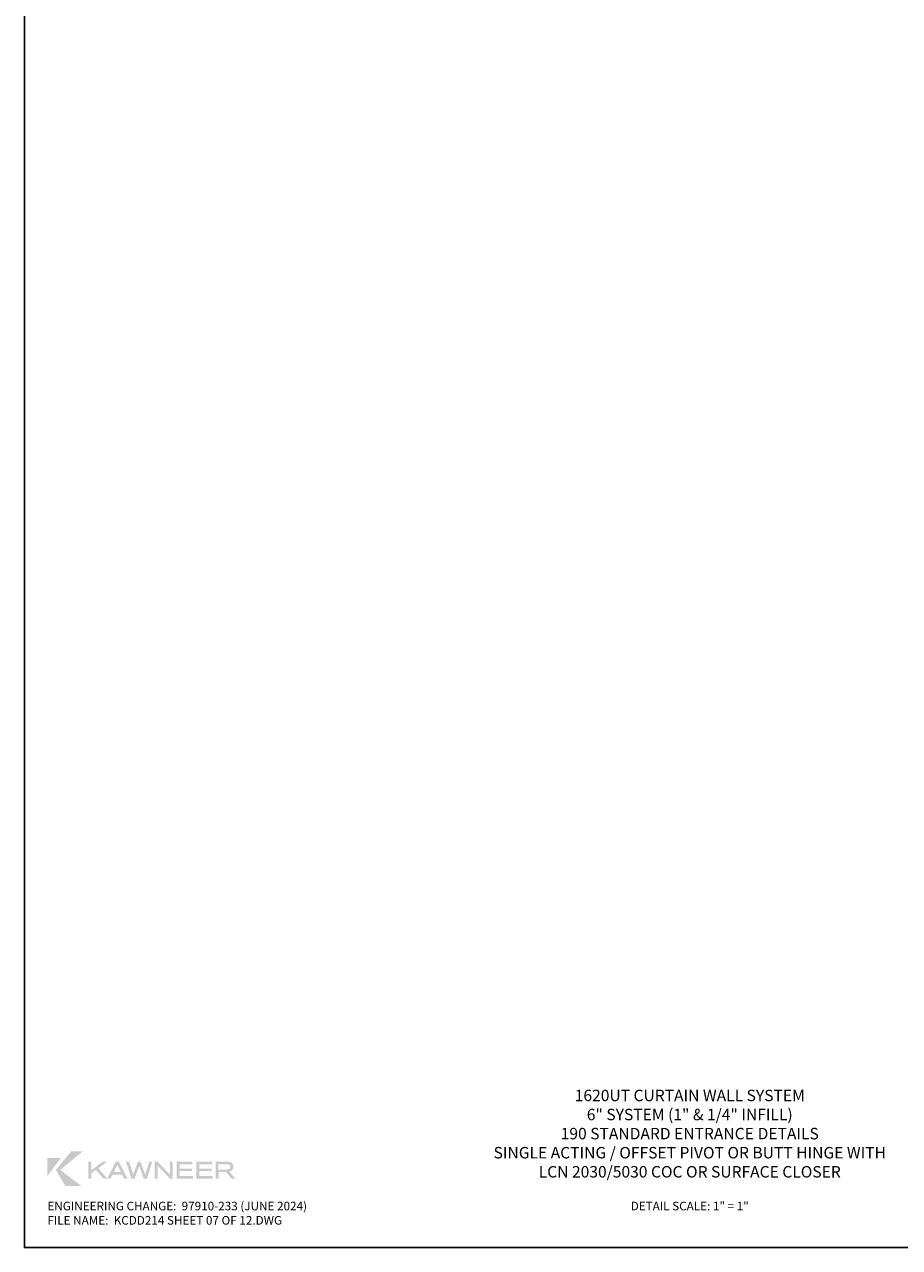
# Model space of a CAD drawing. Units: inches. Extents: x 0 to 188, y 0 to 121.
# Drawn here: x 0 to 38, y 0 to 53 of the extents above; entities that cross this region are included whole.
import ezdxf

# ---------------------------------------------------------------- set-up
doc = ezdxf.new("R2010")
doc.units = ezdxf.units.IN
doc.header["$MEASUREMENT"] = 0
doc.layers.get('0').update_dxf_attribs({"color": 4})
for name, color, linetype in [('FORMAT', 7, 'Continuous'), ('Kawneer Logo-English', 7, 'Continuous'), ('TEXT', 3, 'Continuous')]:
    doc.layers.add(name, color=color, linetype=linetype)
doc.styles.get("Standard").update_dxf_attribs({"font": 'arial.ttf'})

# ---------------------------------------------------------------- blocks, each defined once
blk = doc.blocks.new('Kawneer Logo English')
at = {"layer": 'Kawneer Logo-English'}
for points in [[(0.2706, 0.0336), (0.2688, 0.035), (0.2633, 0.0391), (0.255, 0.0454), (0.2442, 0.0536), (0.2314, 0.0633), (0.2173, 0.0741), (0.202, 0.0857), (0.1863, 0.0976), (0.1706, 0.1096), (0.1553, 0.1211), (0.1411, 0.132), (0.1285, 0.1417), (0.1176, 0.15), (0.1094, 0.1563), (0.1041, 0.1604), (0.1023, 0.1619), (0.1044, 0.1637), (0.1101, 0.1683), (0.1189, 0.1757), (0.1304, 0.1851), (0.1439, 0.1963), (0.159, 0.2087), (0.1751, 0.2221), (0.1917, 0.2359), (0.2083, 0.2496), (0.2244, 0.2628), (0.2395, 0.2753), (0.253, 0.2864), (0.2644, 0.2959), (0.2731, 0.3031), (0.2788, 0.3078), (0.2808, 0.3095), (0.2799, 0.3095), (0.277, 0.3096), (0.2725, 0.3096), (0.2666, 0.3096), (0.2597, 0.3096), (0.252, 0.3096), (0.2438, 0.3096), (0.2352, 0.3096), (0.2267, 0.3096), (0.2184, 0.3095), (0.2106, 0.3095), (0.2037, 0.3095), (0.1979, 0.3095), (0.1933, 0.3095), (0.1904, 0.3095), (0.1894, 0.3095), (0.188, 0.3078), (0.1841, 0.303), (0.1781, 0.2958), (0.1702, 0.2862), (0.161, 0.2751), (0.1507, 0.2625), (0.1396, 0.2491), (0.1283, 0.2352), (0.1169, 0.2214), (0.1059, 0.208), (0.0955, 0.1955), (0.0863, 0.1843), (0.0785, 0.1748), (0.0724, 0.1675), (0.0686, 0.1627), (0.0672, 0.1612), (0.068, 0.1597), (0.0704, 0.1556), (0.0743, 0.1493), (0.0791, 0.1412), (0.0849, 0.1315), (0.0913, 0.1208), (0.0982, 0.1092), (0.1053, 0.0973), (0.1124, 0.0855), (0.1193, 0.0739), (0.1257, 0.0632), (0.1315, 0.0535), (0.1364, 0.0454), (0.1402, 0.0391), (0.1426, 0.035), (0.1435, 0.0336)], [(0.0002, 0.2564), (0, 0.1137), (0.0012, 0.1153), (0.0046, 0.1197), (0.0099, 0.1268), (0.0167, 0.136), (0.0248, 0.1468), (0.0339, 0.1588), (0.0435, 0.1717), (0.0535, 0.185), (0.0634, 0.1984), (0.073, 0.2112), (0.0821, 0.2234), (0.0902, 0.2342), (0.097, 0.2433), (0.1022, 0.2503), (0.1057, 0.2549), (0.1069, 0.2565)], [(0.8092, 0.2278), (0.7789, 0.1309), (0.7782, 0.1288), (0.7776, 0.127), (0.7771, 0.1253), (0.7767, 0.1238), (0.7764, 0.1249), (0.7761, 0.126), (0.7759, 0.1268), (0.7758, 0.1272), (0.7756, 0.128), (0.7751, 0.1292), (0.774, 0.1323), (0.7721, 0.1373), (0.7698, 0.1436), (0.7671, 0.1512), (0.764, 0.1596), (0.7606, 0.1686), (0.7573, 0.1779), (0.7539, 0.1872), (0.7506, 0.1962), (0.7475, 0.2046), (0.7448, 0.2122), (0.7424, 0.2185), (0.7406, 0.2235), (0.7395, 0.2266), (0.7391, 0.2278), (0.7191, 0.2278), (0.6843, 0.1336), (0.6832, 0.1306), (0.6824, 0.1282), (0.6817, 0.1261), (0.6812, 0.1241), (0.6809, 0.1251), (0.6805, 0.1262), (0.6802, 0.1273), (0.6799, 0.1287), (0.6795, 0.1298), (0.6785, 0.1329), (0.677, 0.1378), (0.675, 0.1442), (0.6726, 0.1516), (0.67, 0.16), (0.6672, 0.169), (0.6643, 0.1782), (0.6614, 0.1875), (0.6586, 0.1964), (0.656, 0.2047), (0.6536, 0.2123), (0.6516, 0.2186), (0.6501, 0.2235), (0.6491, 0.2266), (0.6488, 0.2278), (0.6238, 0.2278), (0.6676, 0.0927), (0.6923, 0.0927), (0.726, 0.1855), (0.727, 0.1883), (0.7278, 0.1906), (0.7285, 0.1928), (0.729, 0.1947), (0.7299, 0.1922), (0.7307, 0.1894), (0.7318, 0.1863), (0.7331, 0.1827), (0.7655, 0.0927), (0.7896, 0.0927), (0.8341, 0.2278), (0.8306, 0.2278)], [(0.9726, 0.2278), (0.9726, 0.1355), (0.973, 0.1265), (0.973, 0.1255), (0.9731, 0.1238), (0.9717, 0.1254), (0.9711, 0.1263), (0.9642, 0.1339), (0.8756, 0.2278), (0.853, 0.2278), (0.853, 0.0927), (0.8757, 0.0927), (0.8757, 0.1928), (0.8757, 0.1931), (0.8756, 0.194), (0.8755, 0.1953), (0.8754, 0.1968), (0.8756, 0.1965), (0.8757, 0.1963), (0.8765, 0.1955), (0.8782, 0.1936), (0.8798, 0.1918), (0.8805, 0.1909), (0.8816, 0.1898), (0.8845, 0.1867), (0.8892, 0.1819), (0.8952, 0.1756), (0.9021, 0.1681), (0.91, 0.1598), (0.9184, 0.151), (0.9272, 0.1418), (0.9358, 0.1326), (0.9442, 0.1237), (0.9521, 0.1154), (0.9591, 0.108), (0.965, 0.1017), (0.9696, 0.0969), (0.9726, 0.0938), (0.9736, 0.0927), (0.9952, 0.0927), (0.9952, 0.2278), (0.9927, 0.2278)], [(1.0494, 0.1526), (1.0512, 0.1526), (1.0549, 0.1526), (1.0602, 0.1526), (1.0668, 0.1526), (1.0744, 0.1526), (1.0827, 0.1526), (1.0915, 0.1526), (1.1006, 0.1526), (1.1095, 0.1526), (1.1182, 0.1526), (1.1262, 0.1526), (1.1334, 0.1526), (1.1396, 0.1526), (1.1442, 0.1526), (1.1472, 0.1526), (1.1482, 0.1526), (1.1482, 0.173), (1.1472, 0.173), (1.1442, 0.173), (1.1396, 0.173), (1.1335, 0.173), (1.1262, 0.173), (1.1182, 0.173), (1.1095, 0.173), (1.1006, 0.173), (1.0915, 0.173), (1.0827, 0.173), (1.0744, 0.173), (1.0668, 0.173), (1.0602, 0.173), (1.0549, 0.173), (1.0512, 0.173), (1.0494, 0.173), (1.0494, 0.1754), (1.0494, 0.1794), (1.0494, 0.1844), (1.0494, 0.1899), (1.0494, 0.1953), (1.0494, 0.2003), (1.0494, 0.2043), (1.0494, 0.2067), (1.0512, 0.2067), (1.055, 0.2067), (1.0605, 0.2067), (1.0672, 0.2067), (1.075, 0.2067), (1.0835, 0.2067), (1.0925, 0.2067), (1.1019, 0.2067), (1.1111, 0.2067), (1.12, 0.2067), (1.1283, 0.2067), (1.1356, 0.2067), (1.1419, 0.2067), (1.1466, 0.2067), (1.1497, 0.2067), (1.1508, 0.2067), (1.1508, 0.2278), (1.1483, 0.2278), (1.0259, 0.2278), (1.0259, 0.0927), (1.1556, 0.0927), (1.1556, 0.1137), (1.1545, 0.1137), (1.1512, 0.1137), (1.1462, 0.1137), (1.1397, 0.1137), (1.1319, 0.1137), (1.1232, 0.1137), (1.1139, 0.1137), (1.1043, 0.1137), (1.0945, 0.1137), (1.0851, 0.1137), (1.0761, 0.1137), (1.0679, 0.1137), (1.0609, 0.1137), (1.0552, 0.1137), (1.0513, 0.1137), (1.0494, 0.1137), (1.0494, 0.1164), (1.0494, 0.1209), (1.0494, 0.1267), (1.0494, 0.1331), (1.0494, 0.1395), (1.0494, 0.1453), (1.0494, 0.1499)], [(1.2056, 0.1526), (1.2075, 0.1526), (1.2112, 0.1526), (1.2165, 0.1526), (1.223, 0.1526), (1.2306, 0.1526), (1.239, 0.1526), (1.2478, 0.1526), (1.2568, 0.1526), (1.2658, 0.1526), (1.2744, 0.1526), (1.2826, 0.1526), (1.2897, 0.1526), (1.2958, 0.1526), (1.3005, 0.1526), (1.3035, 0.1526), (1.3045, 0.1526), (1.3045, 0.173), (1.3035, 0.173), (1.3005, 0.173), (1.2958, 0.173), (1.2897, 0.173), (1.2826, 0.173), (1.2744, 0.173), (1.2658, 0.173), (1.2568, 0.173), (1.2478, 0.173), (1.239, 0.173), (1.2306, 0.173), (1.223, 0.173), (1.2165, 0.173), (1.2112, 0.173), (1.2075, 0.173), (1.2056, 0.173), (1.2056, 0.1754), (1.2056, 0.1794), (1.2056, 0.1844), (1.2056, 0.1899), (1.2056, 0.1953), (1.2056, 0.2003), (1.2056, 0.2043), (1.2056, 0.2067), (1.2075, 0.2067), (1.2113, 0.2067), (1.2167, 0.2067), (1.2234, 0.2067), (1.2313, 0.2067), (1.2397, 0.2067), (1.2489, 0.2067), (1.2581, 0.2067), (1.2674, 0.2067), (1.2762, 0.2067), (1.2845, 0.2067), (1.2919, 0.2067), (1.2981, 0.2067), (1.3029, 0.2067), (1.306, 0.2067), (1.3071, 0.2067), (1.3071, 0.2278), (1.3046, 0.2278), (1.1822, 0.2278), (1.1822, 0.0927), (1.3119, 0.0927), (1.3119, 0.1137), (1.3107, 0.1137), (1.3075, 0.1137), (1.3024, 0.1137), (1.2959, 0.1137), (1.2882, 0.1137), (1.2795, 0.1137), (1.2702, 0.1137), (1.2605, 0.1137), (1.2508, 0.1137), (1.2413, 0.1137), (1.2324, 0.1137), (1.2242, 0.1137), (1.2172, 0.1137), (1.2115, 0.1137), (1.2076, 0.1137), (1.2056, 0.1137), (1.2056, 0.1164), (1.2056, 0.1209), (1.2056, 0.1267), (1.2056, 0.1331), (1.2056, 0.1395), (1.2056, 0.1453), (1.2056, 0.1499)]]:
    blk.add_hatch(color=256, dxfattribs=at).paths.add_polyline_path(points)
h = blk.add_hatch(color=256, dxfattribs=at)
h.paths.add_polyline_path([(0.527, 0.1446), (0.529, 0.1487), (0.5323, 0.1552), (0.5365, 0.1634), (0.541, 0.1723), (0.5453, 0.1808), (0.5491, 0.1882), (0.5516, 0.1932), (0.5526, 0.1952), (0.5528, 0.1958), (0.5534, 0.1971), (0.5542, 0.199), (0.555, 0.2013), (0.5555, 0.2001), (0.5561, 0.1989), (0.5567, 0.1975), (0.5575, 0.1959), (0.5583, 0.1943), (0.5606, 0.1896), (0.564, 0.1829), (0.568, 0.1749), (0.5724, 0.1662), (0.5766, 0.1578), (0.5803, 0.1503), (0.5831, 0.1446), (0.5791, 0.1446), (0.5725, 0.1446), (0.5642, 0.1446), (0.555, 0.1446), (0.5459, 0.1446), (0.5376, 0.1446), (0.5311, 0.1446)], flags=16)
h.paths.add_polyline_path([(0.5657, 0.2278), (0.5444, 0.2278), (0.4748, 0.0934), (0.473, 0.0956), (0.47, 0.0991), (0.4661, 0.1037), (0.4616, 0.1091), (0.4563, 0.1153), (0.4507, 0.122), (0.4448, 0.1291), (0.4387, 0.1362), (0.4327, 0.1433), (0.4269, 0.1502), (0.4215, 0.1567), (0.4165, 0.1626), (0.4123, 0.1675), (0.4089, 0.1715), (0.4065, 0.1744), (0.4053, 0.1758), (0.4067, 0.1769), (0.4094, 0.1789), (0.4132, 0.1817), (0.4179, 0.1852), (0.4232, 0.1891), (0.4291, 0.1935), (0.4353, 0.1982), (0.4416, 0.2029), (0.4479, 0.2076), (0.454, 0.2121), (0.4596, 0.2163), (0.4646, 0.22), (0.4689, 0.2232), (0.4721, 0.2256), (0.4743, 0.2272), (0.475, 0.2278), (0.4674, 0.2278), (0.4396, 0.2278), (0.4386, 0.227), (0.4359, 0.2251), (0.4318, 0.2221), (0.4264, 0.2181), (0.4201, 0.2133), (0.4129, 0.208), (0.4051, 0.2023), (0.397, 0.1963), (0.3889, 0.1904), (0.3809, 0.1845), (0.3733, 0.1788), (0.3663, 0.1737), (0.3602, 0.1691), (0.355, 0.1654), (0.3513, 0.1626), (0.3491, 0.161), (0.3491, 0.1631), (0.3491, 0.1663), (0.3491, 0.1703), (0.3491, 0.175), (0.3491, 0.1802), (0.3491, 0.1858), (0.3491, 0.1917), (0.3491, 0.1975), (0.3491, 0.2033), (0.3491, 0.2088), (0.3491, 0.214), (0.3491, 0.2185), (0.3491, 0.2223), (0.3491, 0.2252), (0.3491, 0.2271), (0.3491, 0.2278), (0.3258, 0.2278), (0.3258, 0.0927), (0.3487, 0.0927), (0.3487, 0.0944), (0.3487, 0.0988), (0.3487, 0.1052), (0.3487, 0.1126), (0.3487, 0.12), (0.3487, 0.1267), (0.3487, 0.1318), (0.3487, 0.1343), (0.3507, 0.1357), (0.3549, 0.1388), (0.3605, 0.1429), (0.3669, 0.1476), (0.3733, 0.1523), (0.3792, 0.1566), (0.3837, 0.1599), (0.3862, 0.1618), (0.3873, 0.1604), (0.3895, 0.1578), (0.3925, 0.1542), (0.3965, 0.1495), (0.4009, 0.1443), (0.4058, 0.1384), (0.4109, 0.1322), (0.4162, 0.126), (0.4216, 0.1196), (0.4266, 0.1137), (0.4313, 0.108), (0.4355, 0.1029), (0.4391, 0.0987), (0.4418, 0.0955), (0.4436, 0.0934), (0.4442, 0.0927), (0.4743, 0.0927), (0.4754, 0.0927), (0.5008, 0.0927), (0.5015, 0.094), (0.5032, 0.0973), (0.5055, 0.1021), (0.5083, 0.1077), (0.5111, 0.1135), (0.5137, 0.1186), (0.5157, 0.1226), (0.5167, 0.1248), (0.518, 0.1248), (0.5207, 0.1248), (0.5246, 0.1248), (0.5296, 0.1248), (0.5353, 0.1248), (0.5415, 0.1248), (0.5482, 0.1248), (0.5551, 0.1248), (0.562, 0.1248), (0.5688, 0.1248), (0.575, 0.1248), (0.5807, 0.1248), (0.5856, 0.1248), (0.5896, 0.1248), (0.5923, 0.1248), (0.5936, 0.1248), (0.5946, 0.1226), (0.5966, 0.1186), (0.5992, 0.1135), (0.602, 0.1077), (0.6048, 0.1021), (0.6071, 0.0973), (0.6088, 0.094), (0.6094, 0.0927), (0.6364, 0.0927), (0.5672, 0.2278)])
h = blk.add_hatch(color=256, dxfattribs=at)
h.paths.add_polyline_path([(1.3584, 0.1651), (1.3584, 0.168), (1.3584, 0.1729), (1.3584, 0.1792), (1.3584, 0.1862), (1.3584, 0.1931), (1.3584, 0.1995), (1.3584, 0.2044), (1.3584, 0.2072), (1.3599, 0.2072), (1.3627, 0.2072), (1.3664, 0.2072), (1.3711, 0.2072), (1.3764, 0.2072), (1.3823, 0.2072), (1.3883, 0.2072), (1.3946, 0.2072), (1.4008, 0.2072), (1.4067, 0.2072), (1.4123, 0.2072), (1.4173, 0.2072), (1.4214, 0.2072), (1.4245, 0.2072), (1.4266, 0.2072), (1.4273, 0.2072), (1.431, 0.2071), (1.4343, 0.2069), (1.4359, 0.2067), (1.4374, 0.2064), (1.4389, 0.2061), (1.4404, 0.2056), (1.4417, 0.2051), (1.443, 0.2045), (1.4442, 0.2037), (1.4454, 0.2029), (1.4466, 0.2018), (1.4476, 0.2007), (1.4486, 0.1993), (1.4495, 0.1978), (1.4504, 0.1961), (1.4511, 0.1945), (1.4516, 0.193), (1.452, 0.1914), (1.4522, 0.19), (1.4524, 0.1887), (1.4524, 0.1875), (1.4525, 0.1863), (1.4524, 0.1845), (1.4522, 0.1828), (1.4519, 0.181), (1.4514, 0.1794), (1.4508, 0.1779), (1.4501, 0.1765), (1.4493, 0.1751), (1.4483, 0.1737), (1.447, 0.1723), (1.4457, 0.1711), (1.4443, 0.17), (1.4428, 0.169), (1.4412, 0.1682), (1.4396, 0.1675), (1.4379, 0.1669), (1.4361, 0.1665), (1.4342, 0.166), (1.4324, 0.1657), (1.4304, 0.1655), (1.4285, 0.1654), (1.4244, 0.1652), (1.4202, 0.1651), (1.4177, 0.1651), (1.4111, 0.1651), (1.4018, 0.1651), (1.391, 0.1651), (1.38, 0.1651), (1.37, 0.1651), (1.3623, 0.1651)], flags=16)
h.paths.add_polyline_path([(1.4438, 0.1486), (1.4469, 0.1492), (1.4495, 0.1499), (1.4519, 0.1506), (1.454, 0.1515), (1.4559, 0.1522), (1.4576, 0.153), (1.4591, 0.154), (1.4606, 0.1549), (1.4621, 0.1558), (1.4634, 0.1569), (1.4647, 0.158), (1.4659, 0.1591), (1.467, 0.1602), (1.468, 0.1613), (1.4689, 0.1626), (1.4699, 0.1637), (1.4706, 0.1649), (1.4715, 0.1662), (1.4721, 0.1674), (1.4728, 0.1686), (1.4733, 0.1699), (1.4738, 0.1711), (1.4743, 0.1724), (1.4747, 0.1737), (1.4754, 0.1761), (1.4758, 0.1785), (1.4762, 0.1808), (1.4765, 0.1831), (1.4766, 0.1851), (1.4767, 0.1871), (1.4766, 0.1889), (1.4765, 0.1906), (1.4764, 0.1924), (1.4761, 0.1941), (1.4758, 0.1958), (1.4756, 0.1974), (1.4751, 0.199), (1.4746, 0.2006), (1.4742, 0.2021), (1.4735, 0.2036), (1.473, 0.2051), (1.4722, 0.2065), (1.4715, 0.2079), (1.4706, 0.2092), (1.4698, 0.2105), (1.4689, 0.2118), (1.4679, 0.213), (1.4669, 0.2141), (1.4658, 0.2154), (1.4647, 0.2164), (1.4635, 0.2174), (1.4622, 0.2184), (1.461, 0.2194), (1.4596, 0.2203), (1.4583, 0.2211), (1.4568, 0.222), (1.4554, 0.2227), (1.4538, 0.2234), (1.4523, 0.224), (1.4507, 0.2246), (1.4491, 0.2251), (1.4473, 0.2256), (1.4452, 0.2262), (1.4433, 0.2265), (1.4411, 0.2269), (1.4389, 0.2272), (1.4364, 0.2274), (1.4335, 0.2276), (1.43, 0.2277), (1.4261, 0.2278), (1.426, 0.2278), (1.3349, 0.2278), (1.3349, 0.0927), (1.3586, 0.0927), (1.3586, 0.0947), (1.3586, 0.1001), (1.3586, 0.108), (1.3586, 0.117), (1.3586, 0.1263), (1.3586, 0.1348), (1.3586, 0.1413), (1.3586, 0.1448), (1.3623, 0.1448), (1.3694, 0.1448), (1.3787, 0.1448), (1.389, 0.1448), (1.3993, 0.1448), (1.4082, 0.1448), (1.4147, 0.1448), (1.4177, 0.1448), (1.4201, 0.142), (1.4252, 0.136), (1.4323, 0.1276), (1.4403, 0.1181), (1.4482, 0.1087), (1.455, 0.1006), (1.4599, 0.0948), (1.4618, 0.0927), (1.4925, 0.0927), (1.4907, 0.0948), (1.4856, 0.1005), (1.4785, 0.1088), (1.4701, 0.1183), (1.4615, 0.1282), (1.4536, 0.1373), (1.4474, 0.1445)])

msp = doc.modelspace()

# ---------------------------------------------------------------- linework, layer by layer
at = {"layer": 'FORMAT'}
msp.add_lwpolyline([(188.3693, 0), (0, 0), (0, 120.684952)], dxfattribs=at)

# ---------------------------------------------------------------- block references
at = {"xscale": 5.5, "yscale": 5.5, "zscale": 5.5}
msp.add_blockref('Kawneer Logo English', (1, 2.5), dxfattribs=at)

# ---------------------------------------------------------------- texts
at = {"layer": 'TEXT'}
for s, insert, char_height, width, attachment_point in [('\\A1;1620UT CURTAIN WALL SYSTEM \\P6" SYSTEM (1" & 1/4" INFILL)\\P190 STANDARD ENTRANCE{\\H1.0833x; \\H0.92311x;DETAILS\\PSINGLE ACTING / OFFSET PIVOT OR BUTT HINGE WITH\\P\\A0;\\H0.99999x;LCN 2030/5030 COC OR SURFACE CLOSER}', (29.047365, 3.058922), 0.5, 35.22660626, 8), ('DETAIL SCALE: 1" = 1"', (29.047365, 2), 0.375, 5.51952422, 2)]:
    msp.add_mtext(s, dxfattribs=dict(at, insert=insert, char_height=char_height, width=width, attachment_point=attachment_point))
at = {"layer": 'TEXT', "insert": (1, 2), "char_height": 0.375, "attachment_point": 1}
msp.add_mtext_dynamic_manual_height_columns('ENGINEERING CHANGE:  97910-233 (JUNE 2024)\\PFILE NAME:  KCDD214 SHEET 07 OF 12.DWG', width=14.2412346, gutter_width=1.25, heights=[0], dxfattribs=at)

doc.saveas('drawing.dxf')
